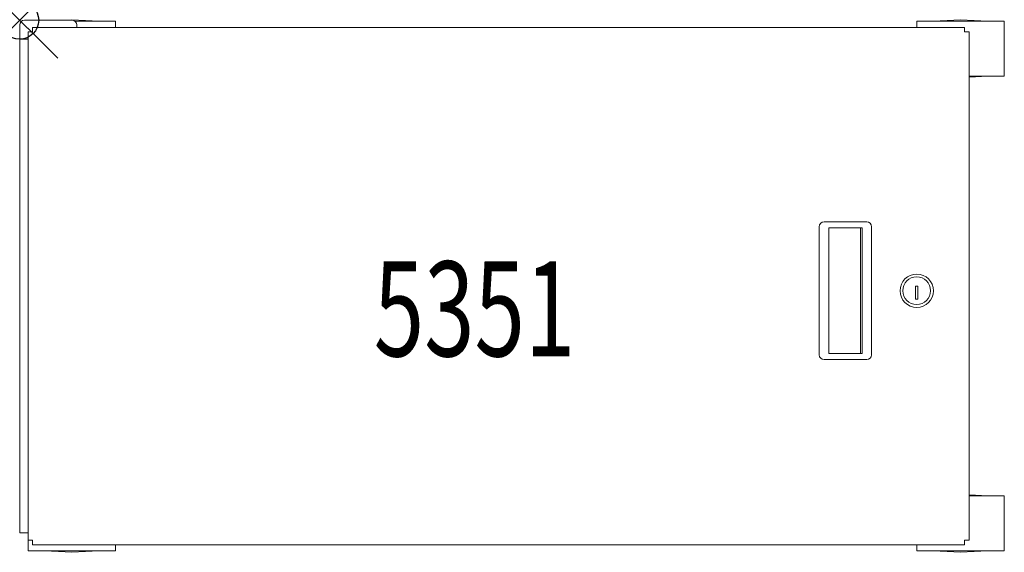
# Model space of a CAD drawing. Units: inches. Extents: x 0 to 25.9, y -14 to 0.
import ezdxf
from ezdxf.enums import TextEntityAlignment as Align

# ---------------------------------------------------------------- set-up
doc = ezdxf.new("R2010")
doc.units = ezdxf.units.IN
doc.header["$MEASUREMENT"] = 0
doc.header["$PDMODE"] = 35
doc.layers.add('AFUAC-P', color=7, linetype='Continuous')
doc.layers.add('AFUAC-P-TN', color=7, linetype='Continuous')
doc.styles.get("Standard").update_dxf_attribs({"font": 'txt.shx'})

msp = doc.modelspace()

# ---------------------------------------------------------------- linework, layer by layer
at = {"layer": 'AFUAC-P', "linetype": 'Continuous', "lineweight": 0}
for p, q in [((1.375, 0), (0.125, 0)), ((1.375, 0.014), (1.108, 0)), ((1.375, 0.014), (2.091, -0.023)), ((24.75, 0.014), (24.034, -0.023)), ((24.75, 0.014), (25.466, -0.023)), ((0, -0.125), (0, -13.5)), ((24.852, -0.188), (0.338, -0.188)), ((0.338, -0.306), (0.338, -0.188)), ((1.448, -0.023), (2.523, -0.023)), ((1.5, -0.188), (1.5, -0.125)), ((2.523, -0.023), (2.523, -0.188)), ((23.602, -0.023), (23.602, -0.188)), ((23.602, -0.023), (25.899, -0.023)), ((24.852, -0.188), (24.852, -0.306)), ((25.899, -0.023), (25.899, -1.476)), ((0, -0.5), (0.22, -0.5)), ((0.22, -0.306), (0.338, -0.306)), ((0.22, -0.306), (0.22, -13.695)), ((24.852, -0.306), (24.97, -0.306)), ((24.97, -13.695), (24.97, -0.306)), ((25.899, -1.476), (24.97, -1.476)), ((24.97, -1.502), (25.466, -1.476)), ((21.032, -8.813), (21.032, -5.438)), ((21.157, -5.313), (22.282, -5.313)), ((22.407, -5.438), (22.407, -8.813)), ((21.282, -8.781), (21.282, -5.469)), ((21.282, -5.469), (22.157, -5.469)), ((22.118, -8.781), (22.118, -5.469)), ((22.157, -5.469), (22.157, -8.781)), ((23.564, -7), (23.626, -7)), ((23.564, -7), (23.564, -7.344)), ((23.626, -7.344), (23.626, -7)), ((23.626, -7.344), (23.564, -7.344)), ((22.157, -8.781), (21.282, -8.781)), ((22.282, -8.938), (21.157, -8.938)), ((24.97, -12.498), (25.466, -12.523)), ((24.97, -12.523), (25.899, -12.523)), ((25.899, -12.523), (25.899, -13.976)), ((0.22, -13.5), (0, -13.5)), ((0.338, -13.695), (0.22, -13.695)), ((0.226, -13.695), (0.226, -13.976)), ((0.338, -13.813), (0.338, -13.695)), ((24.852, -13.695), (24.852, -13.813)), ((24.97, -13.695), (24.852, -13.695)), ((2.523, -13.976), (0.226, -13.976)), ((0.338, -13.813), (24.852, -13.813)), ((1.375, -14.014), (0.659, -13.976)), ((1.375, -14.014), (2.091, -13.976)), ((2.523, -13.813), (2.523, -13.976)), ((23.602, -13.813), (23.602, -13.976)), ((25.899, -13.976), (23.602, -13.976)), ((24.75, -14.014), (24.034, -13.976)), ((24.75, -14.014), (25.466, -13.976))]:
    msp.add_line(p, q, dxfattribs=at)
for radius in [0.438, 0.365]:
    msp.add_circle((23.595, -7.125), radius, dxfattribs=at)
for centre, start, end in [((0.125, -0.125), 90, 180), ((1.375, -0.125), 0, 90), ((21.157, -5.438), 90, 180), ((22.282, -5.438), 360, 90), ((21.157, -8.813), 180, 270), ((22.282, -8.813), 270, 0)]:
    msp.add_arc(centre, 0.125, start, end, dxfattribs=at)
at = {"layer": 'AFUAC-P'}
msp.add_point((0, 0), dxfattribs=at)

# ---------------------------------------------------------------- texts
at = {"layer": 'AFUAC-P-TN', "width": 0.7}
msp.add_text('5351', height=2.5, dxfattribs=at).set_placement((11.964, -8.852), align=Align.CENTER)

doc.saveas('drawing.dxf')
